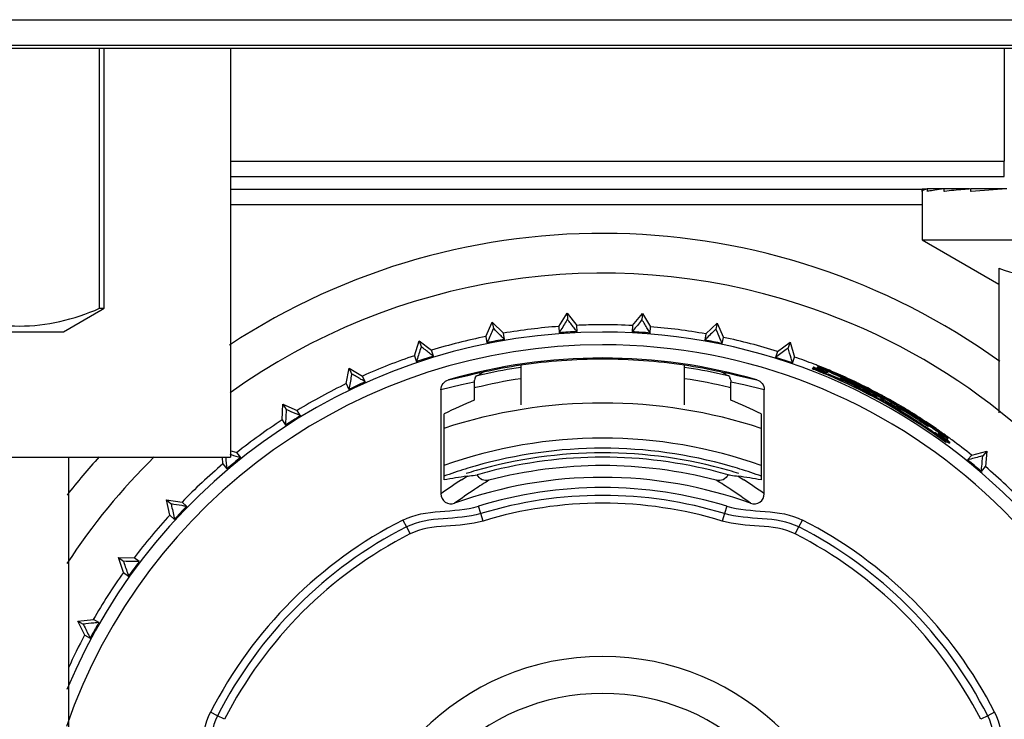
# Model space of a CAD drawing. Units: millimetres. Extents: x 0 to 1189, y 0 to 841.
# Drawn here: x 1002 to 1021, y 562 to 575 of the extents above; entities that cross this region are included whole.
import ezdxf

# ---------------------------------------------------------------- set-up
doc = ezdxf.new("R2010")
doc.units = ezdxf.units.MM
doc.header["$LTSCALE"] = 65.395
for name, color, linetype in [('00_NO-DMX', 7, 'CONTINUOUS'), ('00_SCHEDE', 7, 'CONTINUOUS'), ('6_ALL_SURFS', 7, 'CONTINUOUS'), ('7_ALL_FEATURES', 7, 'CONTINUOUS')]:
    doc.layers.add(name, color=color, linetype=linetype)

msp = doc.modelspace()

# ---------------------------------------------------------------- linework, layer by layer
at = {"layer": '00_NO-DMX', "color": 9, "linetype": 'Continuous'}
for p, q in [((1021.224, 574.783), (1021.224, 572.578)), ((1006.085, 572.578), (1021.224, 572.578)), ((1021.224, 572.278), (1021.224, 572.578)), ((1006.085, 572.278), (1021.224, 572.278)), ((1006.085, 572.026), (1019.615, 572.026)), ((1006.085, 571.726), (1019.615, 571.726)), ((1010.951, 568.43), (1011.049, 568.449)), ((1010.951, 568.43), (1011.049, 568.449)), ((1015.681, 568.449), (1015.779, 568.43)), ((1015.681, 568.449), (1015.779, 568.43)), ((1010.347, 568.294), (1010.754, 568.39)), ((1010.855, 568.247), (1010.604, 568.197)), ((1010.754, 568.39), (1010.853, 568.41)), ((1010.755, 568.39), (1010.853, 568.41)), ((1016.127, 568.197), (1015.876, 568.247)), ((1015.878, 568.41), (1015.976, 568.39)), ((1015.878, 568.41), (1015.976, 568.39)), ((1015.976, 568.39), (1016.384, 568.294)), ((1010.604, 568.197), (1010.203, 568.103)), ((1016.527, 568.103), (1016.127, 568.197)), ((1010.604, 566.339), (1010.712, 566.409)), ((1016.018, 566.409), (1016.127, 566.339)), ((1010.982, 565.678), (1010.937, 565.824)), ((1015.793, 565.824), (1015.748, 565.678)), ((1009.458, 565.552), (1009.527, 565.416)), ((1011.027, 565.531), (1010.982, 565.678)), ((1015.748, 565.678), (1015.704, 565.531)), ((1017.204, 565.416), (1017.273, 565.552)), ((1009.527, 565.416), (1009.597, 565.279)), ((1017.134, 565.279), (1017.204, 565.416)), ((1005.832, 561.721), (1005.696, 561.791)), ((1005.969, 561.652), (1005.832, 561.721)), ((1020.899, 561.721), (1020.762, 561.652)), ((1021.034, 561.791), (1020.899, 561.721))]:
    msp.add_line(p, q, dxfattribs=at)
at = {"layer": '00_NO-DMX', "color": 7, "linetype": 'Continuous'}
for p, q in [((1012.509, 569.341), (1012.669, 569.602)), ((1012.669, 569.602), (1012.859, 569.361)), ((1012.669, 569.602), (1012.676, 569.481)), ((1013.952, 569.358), (1014.143, 569.597)), ((1014.143, 569.597), (1014.135, 569.476)), ((1014.143, 569.597), (1014.301, 569.334)), ((1011.08, 569.143), (1011.206, 569.422)), ((1011.424, 569.207), (1011.206, 569.422)), ((1011.206, 569.422), (1011.228, 569.303)), ((1015.605, 569.407), (1015.386, 569.194)), ((1015.605, 569.407), (1015.582, 569.288)), ((1015.607, 569.404), (1015.729, 569.127)), ((1011.447, 569.086), (1011.424, 569.207)), ((1012.509, 569.341), (1012.517, 569.218)), ((1012.866, 569.239), (1012.859, 569.361)), ((1013.952, 569.358), (1013.944, 569.235)), ((1014.293, 569.212), (1014.301, 569.334)), ((1009.687, 568.768), (1009.776, 569.061)), ((1009.776, 569.061), (1010.02, 568.875)), ((1009.776, 569.061), (1009.814, 568.945)), ((1011.08, 569.143), (1011.103, 569.022)), ((1015.386, 569.194), (1015.362, 569.073)), ((1015.706, 569.006), (1015.729, 569.127)), ((1016.787, 568.851), (1017.032, 569.035)), ((1017.032, 569.035), (1016.994, 568.92)), ((1017.032, 569.035), (1017.12, 568.742)), ((1010.058, 568.758), (1010.02, 568.875)), ((1016.787, 568.851), (1016.749, 568.734)), ((1009.687, 568.768), (1009.724, 568.651)), ((1017.081, 568.625), (1017.12, 568.742)), ((1008.351, 568.221), (1008.404, 568.523)), ((1008.404, 568.523), (1008.669, 568.369)), ((1008.404, 568.523), (1008.455, 568.413)), ((1011.765, 568.581), (1011.765, 568.538)), ((1011.765, 568.538), (1011.765, 568.302)), ((1014.965, 568.538), (1014.965, 568.581)), ((1014.965, 568.294), (1014.965, 568.538)), ((1017.566, 568.542), (1017.565, 568.54)), ((1008.721, 568.257), (1008.669, 568.369)), ((1010.855, 568.247), (1010.855, 567.898)), ((1011.765, 568.302), (1011.765, 567.804)), ((1014.965, 567.804), (1014.965, 568.294)), ((1015.876, 567.898), (1015.876, 568.247)), ((1008.351, 568.221), (1008.403, 568.109)), ((1010.203, 568.103), (1010.203, 566.066)), ((1016.527, 566.066), (1016.527, 568.103)), ((1018.27, 568.21), (1018.277, 568.207)), ((1018.27, 568.21), (1018.277, 568.207)), ((1018.277, 568.207), (1018.278, 568.209)), ((1018.277, 568.207), (1018.277, 568.207)), ((1018.304, 568.173), (1018.296, 568.176)), ((1018.305, 568.175), (1018.297, 568.179)), ((1018.318, 568.166), (1018.304, 568.173)), ((1018.325, 568.162), (1018.318, 568.166)), ((1018.862, 567.871), (1018.886, 567.859)), ((1007.095, 567.511), (1007.109, 567.817)), ((1007.109, 567.817), (1007.391, 567.698)), ((1007.109, 567.817), (1007.174, 567.714)), ((1007.457, 567.593), (1007.391, 567.698)), ((1019.009, 567.8), (1019.005, 567.794)), ((1019.128, 567.743), (1019.132, 567.749)), ((1007.095, 567.511), (1007.161, 567.407)), ((1010.265, 566.336), (1010.265, 567.629)), ((1016.466, 567.629), (1016.466, 566.336)), ((1019.525, 567.475), (1019.533, 567.47)), ((1019.534, 567.472), (1019.526, 567.477)), ((1019.539, 567.484), (1019.532, 567.488)), ((1020.115, 567.138), (1020.116, 567.14)), ((1020.119, 567.144), (1020.125, 567.155)), ((1006.085, 566.906), (1006.117, 566.897)), ((1006.117, 566.897), (1006.208, 566.871)), ((1020.078, 567.071), (1020.086, 567.085)), ((1020.585, 566.821), (1020.88, 566.902)), ((1020.88, 566.902), (1020.802, 566.809)), ((1020.88, 566.902), (1020.853, 566.597)), ((1005.938, 566.649), (1005.927, 566.783)), ((1006.095, 566.831), (1006.081, 566.835)), ((1006.287, 566.776), (1006.208, 566.871)), ((1020.585, 566.821), (1020.506, 566.727)), ((1005.938, 566.649), (1006.016, 566.554)), ((1020.775, 566.503), (1020.853, 566.597)), ((1004.836, 565.949), (1005.138, 565.904)), ((1004.898, 565.649), (1004.836, 565.949)), ((1004.836, 565.949), (1004.924, 565.866)), ((1005.228, 565.819), (1005.138, 565.904)), ((1004.898, 565.649), (1004.987, 565.565)), ((1003.892, 564.816), (1004.198, 564.809)), ((1003.991, 564.527), (1003.892, 564.816)), ((1003.892, 564.816), (1003.99, 564.745)), ((1004.297, 564.737), (1004.198, 564.809)), ((1003.991, 564.527), (1004.091, 564.454)), ((1003.098, 563.574), (1003.402, 563.606)), ((1003.233, 563.3), (1003.098, 563.574)), ((1003.098, 563.574), (1003.204, 563.516)), ((1003.51, 563.546), (1003.402, 563.606)), ((1003.233, 563.3), (1003.34, 563.24))]:
    msp.add_line(p, q, dxfattribs=at)
at = {"layer": '00_NO-DMX', "color": 9, "linetype": 'Continuous'}
for points in [[(1010.347, 568.294), (1010.483, 568.328), (1010.619, 568.36), (1010.755, 568.39)], [(1015.976, 568.39), (1016.112, 568.36), (1016.248, 568.328), (1016.383, 568.294)]]:
    msp.add_lwpolyline(points, dxfattribs=at)
at = {"layer": '00_NO-DMX', "color": 7, "linetype": 'Continuous'}
for centre, radius, start, end in [((1013.365, 557.883), 13.279, 54.1943, 123.3481), ((1013.365, 557.883), 12.5, 72.0218, 125.6387), ((1013.365, 557.883), 12.5, 279.2069, 72.0218), ((1013.365, 557.883), 11.347, 90, 157.4549), ((1013.365, 557.883), 11.49, 94.2726, 99.7274), ((1013.365, 557.883), 11.367, 92.5227, 94.2773), ((1013.365, 557.883), 11.49, 90.7091, 92.5274), ((1013.365, 557.883), 11.49, 89.9993, 90.7091), ((1013.365, 557.883), 11.49, 87.0726, 89.9993), ((1013.365, 557.883), 11.347, 0, 90), ((1013.365, 557.883), 11.367, 85.3227, 87.0773), ((1013.365, 557.883), 11.49, 79.892, 85.3274), ((1013.365, 557.883), 11.49, 101.4726, 106.9274), ((1013.365, 557.883), 11.367, 99.7227, 101.4773), ((1013.365, 557.883), 11.367, 78.1227, 79.8773), ((1013.365, 557.883), 11.49, 72.6726, 78.1274), ((1013.365, 557.883), 11.49, 108.6726, 114.1274), ((1013.365, 557.883), 11.367, 106.9227, 108.6773), ((1013.365, 557.883), 10.84, 90, 106.1656), ((1013.366, 557.868), 10.832, 90.0045, 98.4986), ((1013.365, 557.883), 10.84, 73.8343, 90), ((1013.364, 557.868), 10.832, 81.4985, 89.9928), ((1013.365, 557.883), 11.367, 70.9227, 72.6773), ((1013.365, 557.883), 11.49, 68.8856, 70.9274), ((1011.093, 568.253), 0.201, 102.5066, 115.2413), ((1013.365, 557.883), 10.817, 98.5062, 102.3626), ((1013.365, 557.883), 10.775, 98.5395, 102.3629), ((1013.365, 557.883), 10.817, 77.6374, 81.4938), ((1013.365, 557.883), 10.775, 77.6371, 81.4605), ((1015.638, 568.253), 0.2, 64.7569, 77.4952), ((1013.325, 557.919), 11.373, 68.0242, 68.6558), ((1013.365, 557.883), 11.49, 68.4735, 68.8856), ((1013.365, 557.883), 11.455, 67.3771, 68.4898), ((1013.365, 557.883), 11.457, 67.9625, 68.4883), ((1013.365, 557.883), 11.469, 67.3723, 68.4802), ((1013.365, 557.883), 11.49, 67.3734, 68.4735), ((1013.322, 557.912), 11.38, 67.1457, 68.0241), ((1013.313, 557.892), 11.405, 58.7952, 68.0172), ((1014.532, 560.514), 8.537, 67.8503, 68.9423), ((1014.604, 560.689), 8.366, 67.7132, 68.846), ((1013.365, 557.883), 11.457, 67.3725, 67.9625), ((1013.365, 557.883), 11.455, 67.2861, 67.3771), ((1013.365, 557.883), 11.457, 67.2785, 67.3725), ((1013.365, 557.883), 11.469, 67.279, 67.3723), ((1013.365, 557.883), 11.49, 67.2834, 67.3734), ((1013.365, 557.883), 11.455, 66.5833, 67.2861), ((1013.365, 557.883), 11.457, 66.5787, 67.2785), ((1013.365, 557.883), 11.469, 66.5794, 67.279), ((1013.365, 557.883), 11.49, 66.5823, 67.2834), ((1013.365, 557.883), 11.367, 114.1227, 115.8773), ((1011.056, 568.246), 0.202, 154.3213, 166.9998), ((1013.366, 557.878), 10.562, 98.7315, 103.6349), ((1013.365, 557.883), 10.775, 103.1627, 103.2364), ((1013.365, 557.883), 10.775, 103.0154, 103.1627), ((1013.365, 557.883), 10.775, 102.3629, 103.0154), ((1013.371, 557.915), 10.525, 76.4, 81.2702), ((1013.365, 557.883), 10.775, 76.9846, 77.6371), ((1013.365, 557.883), 10.775, 76.8373, 76.9846), ((1013.365, 557.883), 10.775, 76.7636, 76.8373), ((1015.674, 568.246), 0.202, 13.0003, 25.6784), ((1013.304, 557.878), 11.419, 55.1062, 67.1286), ((1013.893, 558.978), 10.2, 64.4246, 67.6341), ((1013.365, 557.883), 11.455, 66.1189, 66.5833), ((1013.365, 557.883), 11.457, 64.5604, 66.5787), ((1013.365, 557.883), 11.469, 64.5636, 66.5794), ((1013.365, 557.883), 11.49, 64.5729, 66.5823), ((1013.365, 557.883), 11.455, 64.5593, 66.1189), ((1013.723, 558.596), 10.637, 64.6483, 66.1919), ((1013.747, 558.624), 10.6, 64.7422, 65.5023), ((1013.365, 557.883), 11.49, 64.4274, 64.5729), ((1013.365, 557.883), 11.49, 64.3092, 64.4274), ((1013.365, 557.883), 11.49, 115.8726, 121.3274), ((1013.366, 557.878), 10.562, 103.6351, 103.7975), ((1013.38, 557.953), 10.486, 76.1898, 76.3975), ((1013.365, 557.883), 11.442, 64.4077, 64.5589), ((1013.365, 557.883), 11.439, 64.409, 64.5582), ((1013.365, 557.883), 11.455, 64.4082, 64.5593), ((1013.365, 557.883), 11.457, 64.4115, 64.5604), ((1013.365, 557.883), 11.469, 64.4153, 64.5636), ((1013.872, 558.943), 10.241, 64.2198, 64.3499), ((1013.365, 557.883), 11.439, 64.2521, 64.409), ((1013.365, 557.883), 11.442, 64.2491, 64.4077), ((1013.365, 557.883), 11.455, 64.2498, 64.4082), ((1013.365, 557.883), 11.457, 64.2548, 64.4115), ((1013.365, 557.883), 11.469, 64.2591, 64.4153), ((1014.072, 559.342), 9.795, 61.6159, 64.2604), ((1013.365, 557.883), 11.439, 64.1587, 64.2521), ((1013.365, 557.883), 11.442, 64.1575, 64.2491), ((1013.365, 557.883), 11.457, 64.1616, 64.2548), ((1013.365, 557.883), 11.455, 64.1584, 64.2498), ((1013.365, 557.883), 11.49, 64.221, 64.3092), ((1013.365, 557.883), 11.469, 64.1656, 64.2591), ((1013.365, 557.883), 11.439, 63.6282, 64.1587), ((1013.365, 557.883), 11.442, 63.7512, 64.1575), ((1013.365, 557.883), 11.455, 63.748, 64.1584), ((1013.365, 557.883), 11.457, 64.0676, 64.1616), ((1013.365, 557.883), 11.49, 64.1368, 64.221), ((1013.365, 557.883), 11.469, 64.1214, 64.1656), ((1013.365, 557.883), 11.469, 61.5611, 64.1214), ((1013.365, 557.883), 11.457, 63.6242, 64.0676), ((1013.365, 557.883), 11.49, 61.5572, 64.1368), ((1013.365, 557.883), 11.442, 61.5617, 63.7512), ((1013.365, 557.883), 11.455, 61.5628, 63.748), ((1013.365, 557.883), 11.439, 61.5593, 63.6282), ((1013.365, 557.883), 11.457, 63.0466, 63.6242), ((1013.365, 557.883), 11.457, 61.5588, 63.0466), ((1011.341, 553.856), 15.906, 61.7806, 62.3165), ((1013.365, 557.883), 11.439, 61.378, 61.5593), ((1013.365, 557.883), 11.442, 61.3776, 61.5617), ((1013.365, 557.883), 11.455, 61.3772, 61.5628), ((1013.365, 557.883), 11.457, 61.3773, 61.5588), ((1013.365, 557.883), 11.469, 61.3775, 61.5611), ((1013.365, 557.883), 11.49, 61.3766, 61.5572), ((1013.365, 557.883), 11.439, 61.1913, 61.378), ((1013.365, 557.883), 11.457, 61.1913, 61.3773), ((1013.365, 557.883), 11.469, 61.1949, 61.3775), ((1013.365, 557.883), 11.49, 61.1903, 61.3766), ((1013.365, 557.883), 11.428, 60.6921, 61.191), ((1013.365, 557.883), 11.457, 60.3599, 61.1913), ((1014.989, 561.006), 7.894, 59.3841, 60.4049), ((1013.365, 557.883), 11.469, 60.3652, 61.1949), ((1013.365, 557.883), 11.49, 60.3604, 61.1903), ((1013.365, 557.883), 11.49, 60.3167, 60.3604), ((1013.365, 557.883), 11.49, 59.8859, 60.3167), ((1013.365, 557.883), 9.959, 90, 108.158), ((1013.365, 557.883), 9.959, 71.8388, 90), ((1009.694, 550.772), 19.402, 61.3193, 61.7205), ((1013.365, 557.883), 11.428, 60.1933, 60.6921), ((1007.61, 548.48), 22.425, 59.1271, 59.4586), ((1015.604, 561.579), 7.092, 60.4251, 61.306), ((1013.365, 557.883), 11.457, 60.3158, 60.3599), ((1013.365, 557.883), 11.469, 60.32, 60.3652), ((1013.365, 557.883), 11.457, 59.8838, 60.3158), ((1013.365, 557.883), 11.469, 59.8877, 60.32), ((1013.365, 557.883), 11.428, 59.6945, 60.1933), ((1013.365, 557.883), 11.442, 59.6895, 59.8829), ((1013.365, 557.883), 11.455, 59.6886, 59.8842), ((1013.365, 557.883), 11.457, 59.6978, 59.8838), ((1010.363, 553.073), 17.07, 58.7346, 59.1487), ((1013.365, 557.883), 11.469, 59.7625, 59.8877), ((1013.365, 557.883), 11.49, 59.6996, 59.8859), ((1013.365, 557.883), 11.439, 57.3073, 59.6955), ((1013.365, 557.883), 11.442, 57.884, 59.6895), ((1013.365, 557.883), 11.469, 59.6807, 59.7625), ((1013.365, 557.883), 11.457, 59.2555, 59.6978), ((1013.365, 557.883), 11.455, 57.8876, 59.6886), ((1013.365, 557.883), 11.469, 57.31, 59.6807), ((1013.365, 557.883), 11.49, 57.6908, 59.6996), ((1013.365, 557.883), 11.457, 58.3133, 59.2555), ((1013.365, 557.883), 11.49, 123.0726, 128.5274), ((1013.365, 557.883), 11.367, 121.3227, 123.0773), ((1013.321, 557.908), 11.388, 58.0339, 58.7871), ((1012.03, 555.801), 13.873, 57.3, 58.7707), ((1013.311, 557.893), 11.406, 55.1088, 58.0333), ((1013.365, 557.883), 11.457, 57.3058, 58.3133), ((1013.365, 557.883), 11.442, 57.3064, 57.884), ((1013.365, 557.883), 11.455, 57.306, 57.8876), ((1013.365, 557.883), 11.49, 57.2905, 57.6908), ((1013.845, 558.668), 10.515, 55.8868, 57.1488), ((1013.365, 557.883), 11.455, 57.2617, 57.306), ((1013.365, 557.883), 11.457, 57.2623, 57.3058), ((1013.365, 557.883), 11.469, 57.2648, 57.31), ((1013.365, 557.883), 11.455, 55.891, 57.2617), ((1013.365, 557.883), 11.457, 55.3524, 57.2623), ((1013.365, 557.883), 11.469, 55.4038, 57.2648), ((1013.365, 557.883), 11.49, 57.2498, 57.2905), ((1013.365, 557.883), 11.49, 55.4056, 57.2498), ((1012.272, 556.179), 13.424, 56.0245, 57.2538), ((1009.329, 551.646), 18.831, 56.1742, 57.1834), ((1011.945, 555.69), 14.013, 55.6322, 56.035), ((1013.365, 557.883), 11.455, 55.396, 55.891), ((1013.365, 557.883), 11.455, 55.3364, 55.396), ((1013.365, 557.883), 11.457, 55.0117, 55.3524), ((1013.365, 557.883), 11.455, 55.0065, 55.3364), ((1013.365, 557.883), 11.49, 55.3334, 55.4056), ((1013.365, 557.883), 11.475, 55.0073, 55.3385), ((1013.365, 557.883), 11.49, 55.0085, 55.3334), ((1013.365, 557.883), 11.475, 54.9066, 55.0073), ((1013.365, 557.883), 11.49, 53.9052, 55.0085), ((1013.306, 557.886), 11.412, 53.5976, 55.09), ((1013.365, 557.883), 11.395, 54.8634, 55.3669), ((1014.852, 560.12), 8.727, 54.0808, 54.9622), ((1013.365, 557.883), 11.395, 54.36, 54.8634), ((1015.242, 560.659), 8.082, 53.5715, 54.5678), ((1013.365, 557.883), 11.455, 53.8944, 55.0065), ((1013.365, 557.883), 11.457, 54.3529, 55.0117), ((1013.365, 557.883), 11.475, 54.4068, 54.9066), ((1013.365, 557.883), 11.395, 53.8566, 54.36), ((1013.365, 557.883), 11.457, 53.8958, 54.3529), ((1013.365, 557.883), 11.475, 53.907, 54.4068), ((1013.365, 557.883), 11.49, 53.8573, 53.9052), ((1013.365, 557.883), 11.49, 53.4981, 53.8573), ((1013.365, 557.883), 11.49, 51.0726, 53.4981), ((1013.365, 557.883), 12.5, 134.5737, 146.9614), ((1013.365, 557.883), 13.279, 137.8662, 142.1011), ((952.917, 562.352), 53.265, 4.5249, 4.7675), ((1013.365, 557.883), 11.367, 128.5227, 130.2773), ((1024.501, 631.375), 67.117, 254.08354, 254.25376), ((1013.365, 557.883), 8.984, 90, 105.9895), ((1013.365, 557.883), 8.899, 90, 104.7149), ((1013.365, 557.883), 8.984, 74.0067, 90), ((1013.365, 557.883), 8.899, 75.2851, 90), ((1013.365, 557.883), 11.367, 49.3227, 51.0773), ((1013.365, 557.883), 11.49, 130.2726, 135.7274), ((1013.365, 557.883), 8.984, 105.9895, 107.2725), ((1013.365, 557.883), 8.734, 90, 104.7432), ((1013.365, 557.883), 8.734, 75.2568, 90), ((1013.365, 557.883), 8.984, 72.7247, 74.0067), ((1013.365, 557.883), 11.49, 43.8726, 49.3274), ((1011.911, 557.646), 8.845, 97.7892, 100.7252), ((1013.365, 557.883), 8.504, 90, 109.9049), ((1013.365, 557.883), 8.899, 104.7149, 106.0018), ((1013.365, 557.883), 8.504, 70.0957, 90), ((1013.365, 557.883), 8.899, 73.9982, 75.2851), ((1014.82, 557.646), 8.845, 79.2748, 82.2108), ((1013.365, 557.883), 8.304, 90, 107), ((1013.365, 557.883), 8.304, 73, 90), ((1010.402, 566.066), 0.199, 179.9936, 289.9686), ((1013.365, 557.883), 8.151, 90, 107), ((1013.365, 557.883), 8.151, 73, 90), ((1016.328, 566.066), 0.199, 250.008, 0.0054), ((1013.365, 557.883), 11.367, 135.7227, 137.4773), ((1013.365, 557.883), 7.998, 73, 107), ((1013.365, 557.883), 11.49, 137.4726, 142.9274), ((1013.365, 557.883), 8.607, 117, 153), ((1013.365, 557.883), 8.607, 27, 63), ((1013.365, 557.883), 8.455, 117, 153), ((1013.365, 557.883), 8.455, 27, 63), ((1013.365, 557.883), 8.301, 117, 153), ((1013.365, 557.883), 8.301, 27, 63), ((1013.365, 557.883), 11.367, 142.9227, 144.6773), ((1013.365, 557.883), 11.49, 144.6726, 150.1274), ((1013.365, 557.883), 11.367, 150.1227, 151.8773), ((1013.365, 557.883), 11.49, 151.8726, 155.4408), ((1013.365, 557.883), 5, 0, 180), ((1013.365, 557.883), 4.275, 0, 180)]:
    msp.add_arc(centre, radius, start, end, dxfattribs=at)
at = {"layer": '00_NO-DMX', "color": 9, "linetype": 'Continuous'}
for centre, radius, start, end in [((1013.365, 557.883), 11.099, 90, 160.9177), ((1013.365, 557.883), 11.099, 280.3816, 90), ((1013.007, 557.903), 10.726, 101.0527, 101.5883), ((1013.723, 557.903), 10.726, 78.4117, 78.9473), ((1013.365, 557.883), 9.272, 70.4461, 109.559), ((1013.365, 557.883), 9.074, 90, 105.9614), ((1013.365, 557.883), 9.074, 74.0517, 90), ((1013.365, 557.883), 9.074, 107.229, 110.0309), ((1013.365, 557.883), 9.074, 105.9614, 107.229), ((1013.365, 557.883), 9.074, 72.776, 74.0517), ((1013.365, 557.883), 9.074, 69.9811, 72.776), ((1016.552, 557.204), 10.901, 123.0696, 125.6178), ((1016.772, 557.191), 10.734, 121.6341, 123.4227), ((1009.958, 557.191), 10.734, 56.5773, 58.3659), ((1010.179, 557.204), 10.901, 54.3822, 56.9304), ((1016.748, 557.226), 10.691, 123.4201, 125.9639), ((1009.982, 557.226), 10.691, 54.0361, 56.5799)]:
    msp.add_arc(centre, radius, start, end, dxfattribs=at)
at = {"layer": '00_NO-DMX', "color": 7, "linetype": 'Continuous'}
for centre, major_axis, ratio, start_param, end_param in [((1013.524, 557.795), (9.988, -5.537), 0.999874, 1.713544, 1.724538), ((1015.205, 557.883), (11.05, 0), 0.986038, 1.975482, 2.034326), ((1011.525, 557.883), (11.05, 0), 0.986038, 1.107267, 1.166111)]:
    msp.add_ellipse(centre, major_axis=major_axis, ratio=ratio, start_param=start_param, end_param=end_param, dxfattribs=at)
for points, knots in [([(1012.676, 569.481), (1012.668, 569.467), (1012.615, 569.379), (1012.562, 569.292), (1012.517, 569.218)], [0, 0, 0, 0, 0.154385, 1, 1, 1, 1]), ([(1012.866, 569.239), (1012.846, 569.264), (1012.783, 569.344), (1012.719, 569.425), (1012.676, 569.481)], [0, 0, 0, 0, 0.311579, 1, 1, 1, 1]), ([(1014.135, 569.476), (1014.126, 569.463), (1014.062, 569.383), (1013.998, 569.303), (1013.944, 569.235)], [0, 0, 0, 0, 0.154386, 1, 1, 1, 1]), ([(1014.293, 569.212), (1014.277, 569.239), (1014.224, 569.327), (1014.171, 569.415), (1014.135, 569.476)], [0, 0, 0, 0, 0.311579, 1, 1, 1, 1]), ([(1011.228, 569.303), (1011.222, 569.288), (1011.18, 569.195), (1011.138, 569.101), (1011.103, 569.022)], [0, 0, 0, 0, 0.154385, 1, 1, 1, 1]), ([(1011.447, 569.086), (1011.424, 569.109), (1011.351, 569.181), (1011.278, 569.253), (1011.228, 569.303)], [0, 0, 0, 0, 0.311579, 1, 1, 1, 1]), ([(1015.582, 569.288), (1015.571, 569.277), (1015.498, 569.205), (1015.424, 569.133), (1015.362, 569.073)], [0, 0, 0, 0, 0.154386, 1, 1, 1, 1]), ([(1015.706, 569.006), (1015.693, 569.035), (1015.651, 569.129), (1015.61, 569.223), (1015.582, 569.288)], [0, 0, 0, 0, 0.311579, 1, 1, 1, 1]), ([(1009.814, 568.945), (1009.809, 568.93), (1009.78, 568.832), (1009.75, 568.734), (1009.724, 568.651)], [0, 0, 0, 0, 0.154385, 1, 1, 1, 1]), ([(1010.058, 568.758), (1010.032, 568.777), (1009.951, 568.839), (1009.869, 568.901), (1009.814, 568.945)], [0, 0, 0, 0, 0.311579, 1, 1, 1, 1]), ([(1016.994, 568.92), (1016.982, 568.91), (1016.9, 568.848), (1016.818, 568.786), (1016.749, 568.734)], [0, 0, 0, 0, 0.154386, 1, 1, 1, 1]), ([(1017.081, 568.625), (1017.072, 568.656), (1017.043, 568.754), (1017.013, 568.852), (1016.994, 568.92)], [0, 0, 0, 0, 0.311579, 1, 1, 1, 1]), ([(1017.472, 568.525), (1017.473, 568.525), (1017.481, 568.519), (1017.49, 568.516), (1017.499, 568.512)], [0, 0, 0, 0, 0.095502, 1, 1, 1, 1]), ([(1017.599, 568.48), (1017.567, 568.493), (1017.524, 568.506), (1017.482, 568.525), (1017.472, 568.525)], [0, 0, 0, 0, 0.779179, 1, 1, 1, 1]), ([(1017.481, 568.543), (1017.482, 568.542), (1017.494, 568.535), (1017.506, 568.53), (1017.518, 568.526)], [0, 0, 0, 0, 0.095223, 1, 1, 1, 1]), ([(1017.517, 568.531), (1017.512, 568.533), (1017.5, 568.537), (1017.488, 568.542), (1017.481, 568.543)], [0, 0, 0, 0, 0.434076, 1, 1, 1, 1]), ([(1017.624, 568.492), (1017.612, 568.496), (1017.577, 568.51), (1017.542, 568.523), (1017.517, 568.531)], [0, 0, 0, 0, 0.31619, 1, 1, 1, 1]), ([(1008.455, 568.413), (1008.453, 568.397), (1008.436, 568.296), (1008.418, 568.195), (1008.403, 568.109)], [0, 0, 0, 0, 0.154385, 1, 1, 1, 1]), ([(1008.721, 568.257), (1008.693, 568.273), (1008.604, 568.325), (1008.516, 568.376), (1008.455, 568.413)], [0, 0, 0, 0, 0.311579, 1, 1, 1, 1]), ([(1010.203, 568.103), (1010.204, 568.145), (1010.232, 568.231), (1010.307, 568.282), (1010.347, 568.294)], [0, 0, 0, 0, 0.500092, 1, 1, 1, 1]), ([(1016.383, 568.294), (1016.423, 568.282), (1016.499, 568.231), (1016.527, 568.145), (1016.527, 568.103)], [0, 0, 0, 0, 0.499977, 1, 1, 1, 1]), ([(1018.862, 567.878), (1018.858, 567.879), (1018.846, 567.886), (1018.818, 567.898), (1018.772, 567.923), (1018.677, 567.972), (1018.523, 568.052), (1018.389, 568.117), (1018.314, 568.153)], [0, 0, 0, 0, 0.017822, 0.066496, 0.152219, 0.272115, 0.592434, 1, 1, 1, 1]), ([(1018.872, 567.897), (1018.869, 567.898), (1018.843, 567.909), (1018.817, 567.922), (1018.794, 567.934)], [0, 0, 0, 0, 0.107429, 1, 1, 1, 1]), ([(1007.174, 567.714), (1007.174, 567.698), (1007.169, 567.596), (1007.165, 567.494), (1007.161, 567.407)], [0, 0, 0, 0, 0.154385, 1, 1, 1, 1]), ([(1007.457, 567.593), (1007.428, 567.606), (1007.333, 567.646), (1007.239, 567.686), (1007.174, 567.714)], [0, 0, 0, 0, 0.311579, 1, 1, 1, 1]), ([(1019.526, 567.477), (1019.471, 567.513), (1019.373, 567.575), (1019.246, 567.651), (1019.168, 567.704), (1019.129, 567.723), (1019.122, 567.731)], [0, 0, 0, 0, 0.408776, 0.732854, 0.931061, 1, 1, 1, 1]), ([(1019.147, 567.738), (1019.145, 567.74), (1019.14, 567.743), (1019.134, 567.746), (1019.132, 567.749)], [0, 0, 0, 0, 0.434557, 1, 1, 1, 1]), ([(1019.193, 567.709), (1019.188, 567.712), (1019.173, 567.722), (1019.158, 567.731), (1019.147, 567.738)], [0, 0, 0, 0, 0.313559, 1, 1, 1, 1]), ([(1020.152, 567.051), (1020.141, 567.066), (1020.103, 567.089), (1020.045, 567.136), (1019.999, 567.169), (1019.972, 567.188)], [0, 0, 0, 0, 0.251742, 0.56337, 1, 1, 1, 1]), ([(1020.162, 567.068), (1020.16, 567.071), (1020.15, 567.078), (1020.129, 567.097), (1020.09, 567.125), (1020.059, 567.148), (1020.041, 567.162)], [0, 0, 0, 0, 0.065246, 0.243984, 0.558307, 1, 1, 1, 1]), ([(1020.107, 567.105), (1020.12, 567.096), (1020.139, 567.084), (1020.156, 567.07), (1020.162, 567.068)], [0, 0, 0, 0, 0.723102, 1, 1, 1, 1]), ([(1020.102, 567.085), (1020.109, 567.08), (1020.126, 567.069), (1020.142, 567.055), (1020.152, 567.051)], [0, 0, 0, 0, 0.422994, 1, 1, 1, 1]), ([(1020.802, 566.809), (1020.787, 566.805), (1020.688, 566.777), (1020.589, 566.75), (1020.506, 566.727)], [0, 0, 0, 0, 0.154385, 1, 1, 1, 1]), ([(1020.775, 566.503), (1020.777, 566.534), (1020.786, 566.637), (1020.795, 566.739), (1020.802, 566.809)], [0, 0, 0, 0, 0.311579, 1, 1, 1, 1]), ([(1010.712, 566.409), (1010.728, 566.411), (1010.794, 566.42), (1010.861, 566.43), (1010.912, 566.437)], [0, 0, 0, 0, 0.232868, 1, 1, 1, 1]), ([(1011.143, 566.329), (1011.099, 566.318), (1011, 566.326), (1010.931, 566.396), (1010.912, 566.437)], [0, 0, 0, 0, 0.500048, 1, 1, 1, 1]), ([(1015.818, 566.437), (1015.799, 566.396), (1015.73, 566.326), (1015.632, 566.318), (1015.588, 566.329)], [0, 0, 0, 0, 0.499955, 1, 1, 1, 1]), ([(1015.818, 566.437), (1015.836, 566.435), (1015.903, 566.425), (1015.97, 566.416), (1016.018, 566.409)], [0, 0, 0, 0, 0.267137, 1, 1, 1, 1]), ([(1004.924, 565.866), (1004.927, 565.85), (1004.949, 565.75), (1004.97, 565.65), (1004.987, 565.565)], [0, 0, 0, 0, 0.154385, 1, 1, 1, 1]), ([(1005.228, 565.819), (1005.196, 565.824), (1005.095, 565.839), (1004.993, 565.854), (1004.924, 565.866)], [0, 0, 0, 0, 0.311578, 1, 1, 1, 1]), ([(1003.99, 564.745), (1003.995, 564.73), (1004.029, 564.633), (1004.062, 564.536), (1004.091, 564.454)], [0, 0, 0, 0, 0.154385, 1, 1, 1, 1]), ([(1004.297, 564.737), (1004.265, 564.737), (1004.163, 564.74), (1004.06, 564.742), (1003.99, 564.745)], [0, 0, 0, 0, 0.311579, 1, 1, 1, 1]), ([(1003.51, 563.546), (1003.478, 563.543), (1003.376, 563.532), (1003.274, 563.522), (1003.204, 563.516)], [0, 0, 0, 0, 0.311579, 1, 1, 1, 1]), ([(1003.204, 563.516), (1003.211, 563.501), (1003.257, 563.41), (1003.302, 563.318), (1003.34, 563.24)], [0, 0, 0, 0, 0.154385, 1, 1, 1, 1])]:
    msp.add_open_spline(points, degree=3, knots=knots, dxfattribs=at)
for points in [[(1010.855, 568.247), (1010.855, 568.262), (1010.856, 568.277), (1010.86, 568.292)], [(1010.874, 568.334), (1010.881, 568.347), (1010.889, 568.36), (1010.898, 568.371)], [(1010.939, 568.381), (1010.957, 568.403), (1010.981, 568.422), (1011.007, 568.434)], [(1015.723, 568.434), (1015.749, 568.422), (1015.773, 568.403), (1015.792, 568.381)], [(1015.832, 568.371), (1015.842, 568.36), (1015.85, 568.347), (1015.856, 568.334)], [(1015.871, 568.292), (1015.874, 568.277), (1015.876, 568.262), (1015.876, 568.247)], [(1009.458, 565.552), (1009.904, 565.78), (1010.458, 565.677), (1010.937, 565.824)], [(1015.793, 565.824), (1016.273, 565.677), (1016.826, 565.78), (1017.273, 565.552)], [(1010.982, 565.678), (1010.511, 565.534), (1009.966, 565.64), (1009.527, 565.416)], [(1017.204, 565.416), (1016.765, 565.64), (1016.22, 565.534), (1015.748, 565.678)], [(1011.027, 565.531), (1010.564, 565.39), (1010.028, 565.499), (1009.597, 565.279)], [(1017.134, 565.279), (1016.703, 565.499), (1016.166, 565.39), (1015.704, 565.531)], [(1005.424, 560.311), (1005.571, 560.79), (1005.468, 561.344), (1005.696, 561.791)], [(1005.832, 561.721), (1005.608, 561.282), (1005.715, 560.737), (1005.571, 560.266)], [(1021.16, 560.266), (1021.016, 560.737), (1021.123, 561.282), (1020.899, 561.721)], [(1021.034, 561.791), (1021.262, 561.344), (1021.16, 560.79), (1021.306, 560.311)]]:
    msp.add_open_spline(points, degree=3, dxfattribs=at)
at = {"layer": '00_SCHEDE', "color": 7, "linetype": 'Continuous'}
for p, q in [((1003.525, 569.695), (1003.525, 574.783)), ((1003.615, 569.695), (1003.615, 574.783)), ((1006.085, 574.783), (1006.085, 566.783)), ((1002.815, 569.233), (1003.548, 569.656)), ((1003.525, 569.695), (1003.615, 569.695)), ((1003.548, 569.656), (1003.615, 569.695)), ((987.415, 569.233), (1002.815, 569.233)), ((1000.6, 566.783), (1002.915, 566.783)), ((1002.915, 566.783), (1006.085, 566.783)), ((1002.915, 566.783), (1002.915, 561.033))]:
    msp.add_line(p, q, dxfattribs=at)
msp.add_open_spline([(1000.388, 569.695), (1000.64, 569.588), (1001.153, 569.413), (1001.957, 569.317), (1002.761, 569.413), (1003.274, 569.588), (1003.525, 569.695)], degree=3, knots=[0, 0, 0, 0, 0.254155, 0.5, 0.745845, 1, 1, 1, 1], dxfattribs=at)
at = {"layer": '6_ALL_SURFS', "color": 7, "linetype": 'Continuous'}
msp.add_line((1027.165, 574.783), (963.065, 574.783), dxfattribs=at)
at = {"layer": '7_ALL_FEATURES', "color": 9, "linetype": 'Continuous'}
for p, q in [((958.225, 575.344), (1032.006, 575.344)), ((958.225, 574.844), (1032.006, 574.844))]:
    msp.add_line(p, q, dxfattribs=at)
at = {"layer": '7_ALL_FEATURES', "color": 7, "linetype": 'Continuous'}
for p, q in [((1019.615, 571.983), (1019.615, 572.033)), ((1019.615, 572.033), (1019.724, 572.033)), ((1019.615, 571.983), (1019.615, 571.033)), ((1020.047, 572.033), (1019.724, 572.033)), ((1019.724, 571.983), (1019.724, 572.033)), ((1020.047, 572.033), (1020.041, 572.032)), ((1020.545, 572.033), (1020.047, 572.033)), ((1020.047, 571.983), (1020.047, 572.033)), ((1020.052, 571.984), (1020.047, 571.983)), ((1020.053, 571.984), (1020.047, 571.983)), ((1020.57, 572.033), (1020.566, 572.033)), ((1020.57, 572.033), (1020.566, 572.033)), ((1021.27, 572.033), (1020.57, 572.033)), ((1020.57, 571.983), (1020.57, 572.033)), ((1020.574, 571.983), (1020.57, 571.983)), ((1020.574, 571.983), (1020.57, 571.983)), ((1019.615, 571.033), (1021.115, 570.167)), ((1019.615, 571.033), (1029.615, 571.033)), ((1021.115, 570.48), (1021.115, 567.651))]:
    msp.add_line(p, q, dxfattribs=at)
for centre, radius, start, end in [((1019.666, 571.943), 0.0688, 122.516, 124.3022), ((1019.934, 571.124), 0.933, 103.0094, 103.9477), ((1019.981, 570.851), 1.161, 102.3295, 102.7466), ((1024.438, 522.794), 49.341, 93.6853, 94.4913)]:
    msp.add_arc(centre, radius, start, end, dxfattribs=at)
for points, knots in [([(1019.627, 571.999), (1019.626, 571.998), (1019.62, 571.994), (1019.615, 571.988), (1019.615, 571.983)], [0, 0, 0, 0, 0.323097, 1, 1, 1, 1]), ([(1019.71, 572.029), (1019.693, 572.025), (1019.666, 572.018), (1019.639, 572.007), (1019.629, 572.001)], [0, 0, 0, 0, 0.597714, 1, 1, 1, 1]), ([(1020.041, 572.032), (1019.981, 572.025), (1019.878, 572.012), (1019.776, 571.994), (1019.733, 571.985)], [0, 0, 0, 0, 0.574042, 1, 1, 1, 1]), ([(1020.566, 572.033), (1020.517, 572.029), (1020.346, 572.014), (1020.175, 571.998), (1020.052, 571.984)], [0, 0, 0, 0, 0.282748, 1, 1, 1, 1]), ([(1021.115, 570.48), (1021.398, 570.385), (1021.974, 570.227), (1022.865, 570.137), (1023.757, 570.227), (1024.332, 570.385), (1024.615, 570.48)], [0, 0, 0, 0, 0.250934, 0.5, 0.749066, 1, 1, 1, 1])]:
    msp.add_open_spline(points, degree=3, knots=knots, dxfattribs=at)

doc.saveas('drawing.dxf')
